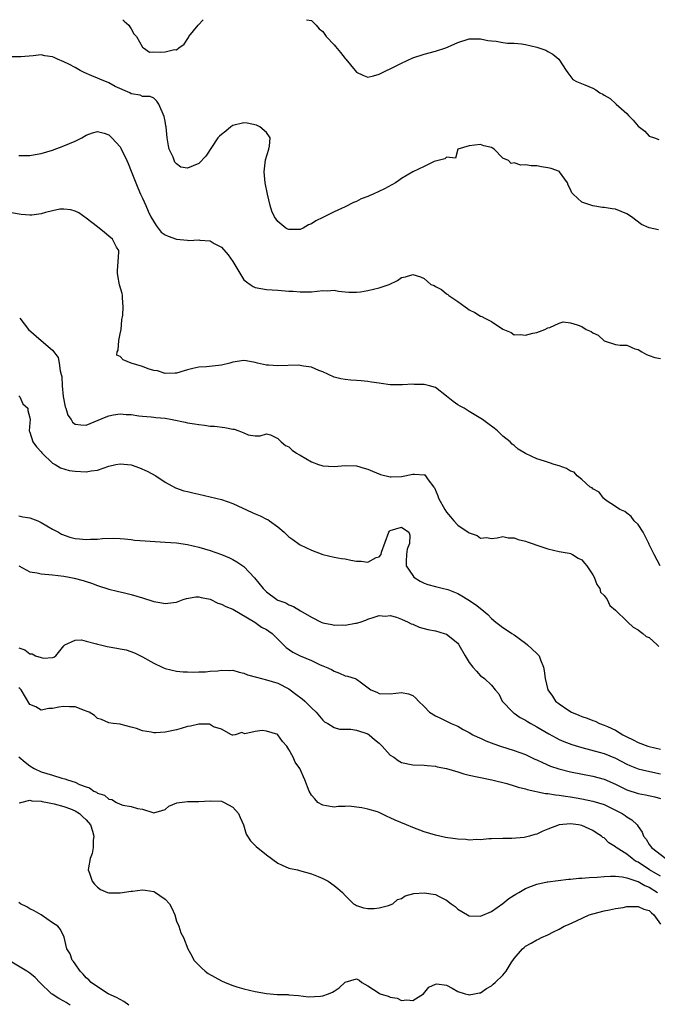
# Model space of a CAD drawing. Units: inches. Extents: x 2674063 to 2676000, y 1539967 to 1542000.
# Drawn here: x 2674919 to 2675032, y 1541825 to 1542000 of the extents above; entities that cross this region are included whole.
import ezdxf

# ---------------------------------------------------------------- set-up
doc = ezdxf.new("R2010")
doc.units = ezdxf.units.IN
doc.header["$MEASUREMENT"] = 0
doc.layers.add('LD26731539_2ft', color=102, linetype='Continuous')

msp = doc.modelspace()

# ---------------------------------------------------------------- linework, layer by layer
at = {"layer": 'LD26731539_2ft'}
for points, elevation in [([(2674937.47, 1542000), (2674937.72, 1541999.73), (2674938.56, 1541999), (2674938.71, 1541998.71), (2674939, 1541998.4), (2674939.46, 1541997.46), (2674939.93, 1541997), (2674941, 1541995.1), (2674941.15, 1541995), (2674942.21, 1541994.22), (2674943, 1541994.29), (2674944.22, 1541994.22), (2674945, 1541994.27), (2674946.68, 1541994.68), (2674947, 1541994.63), (2674947.46, 1541995), (2674948.36, 1541995.64), (2674949.15, 1541996.85), (2674949.19, 1541997), (2674950.88, 1541999), (2674951.77, 1542000)], 8550), ([(2674970.13, 1542000), (2674970.99, 1541999.84), (2674971.83, 1541999), (2674972.38, 1541998.38), (2674973, 1541997.93), (2674973.36, 1541997.36), (2674973.62, 1541997), (2674975, 1541995.56), (2674975.26, 1541995.26), (2674976.17, 1541994.17), (2674977, 1541993.11), (2674977.12, 1541993), (2674978.77, 1541991), (2674979, 1541990.67), (2674980.14, 1541990.14), (2674981, 1541989.8), (2674982.04, 1541990.04), (2674983, 1541990.33), (2674984.32, 1541991), (2674985, 1541991.3), (2674986.15, 1541991.85), (2674987, 1541992.3), (2674989, 1541993.21), (2674991, 1541993.87), (2674993, 1541994.42), (2674994.89, 1541995), (2674996.37, 1541995.63), (2674997, 1541995.94), (2674999, 1541996.58), (2674999.39, 1541996.61), (2675001, 1541996.62), (2675002.32, 1541996.32), (2675003, 1541996.24), (2675003.82, 1541996.18), (2675005, 1541995.94), (2675005.82, 1541995.82), (2675007, 1541995.83), (2675008.3, 1541995.7), (2675009, 1541995.6), (2675011, 1541995.11), (2675012.61, 1541994.61), (2675013, 1541994.33), (2675013.85, 1541993.85), (2675014.96, 1541993), (2675016.22, 1541991), (2675016.54, 1541990.54), (2675017.4, 1541989.4), (2675018.08, 1541989), (2675019.58, 1541988.42), (2675021, 1541987.83), (2675021.53, 1541987.53), (2675022.2, 1541987), (2675022.76, 1541986.76), (2675023, 1541986.61), (2675024.03, 1541986.03), (2675025.06, 1541985.06), (2675025.11, 1541985), (2675027, 1541983.36), (2675027.32, 1541983), (2675028.15, 1541982.15), (2675029, 1541981.08), (2675030.2, 1541980.2), (2675031, 1541979.32), (2675031.95, 1541979), (2675032.71, 1541978.71)], 8550), ([(2675032.66, 1541962.66), (2675031, 1541963.01), (2675029.64, 1541963.64), (2675027.83, 1541965), (2675027, 1541965.53), (2675025, 1541966.35), (2675024.4, 1541966.4), (2675023, 1541966.66), (2675022.67, 1541966.67), (2675021, 1541966.93), (2675019, 1541967.62), (2675017.49, 1541969), (2675017.26, 1541969.26), (2675017, 1541969.87), (2675016.62, 1541970.62), (2675016.48, 1541971), (2675015.07, 1541973), (2675015.03, 1541973.03), (2675013.58, 1541973.58), (2675013, 1541973.71), (2675011.87, 1541973.87), (2675011, 1541974.03), (2675010.03, 1541974.03), (2675009, 1541974.25), (2675008.17, 1541974.17), (2675007, 1541974.59), (2675006.46, 1541974.46), (2675005.98, 1541975), (2675005, 1541975.39), (2675003.45, 1541977), (2675003.16, 1541977.16), (2675003, 1541977.28), (2675001.62, 1541977.62), (2675001, 1541977.84), (2674999, 1541977.62), (2674997, 1541977), (2674996.59, 1541975.41), (2674995, 1541975.61), (2674994.71, 1541975.29), (2674993.48, 1541975), (2674993, 1541974.85), (2674992.8, 1541974.8), (2674991, 1541973.93), (2674989, 1541973), (2674987, 1541971.77), (2674986.54, 1541971.46), (2674985.95, 1541971), (2674983.99, 1541969.99), (2674981.97, 1541969), (2674981.26, 1541968.74), (2674981, 1541968.59), (2674979.8, 1541968.2), (2674979, 1541967.72), (2674978.45, 1541967.55), (2674977, 1541966.78), (2674975, 1541965.85), (2674973, 1541964.89), (2674971.75, 1541964.25), (2674971, 1541963.76), (2674970.45, 1541963.55), (2674969.55, 1541963), (2674969, 1541962.73), (2674967, 1541962.72), (2674966.81, 1541962.81), (2674966.46, 1541963), (2674965, 1541964.17), (2674964.43, 1541965), (2674963.97, 1541965.97), (2674963.65, 1541967), (2674963.16, 1541969), (2674962.79, 1541971), (2674962.59, 1541973), (2674962.86, 1541975.14), (2674963.4, 1541977), (2674963.53, 1541977.53), (2674963.65, 1541979), (2674963, 1541979.95), (2674961.8, 1541981), (2674961.25, 1541981.25), (2674959.6, 1541981.6), (2674959, 1541981.66), (2674957, 1541981.18), (2674956.68, 1541981), (2674955.78, 1541980.22), (2674955, 1541979.62), (2674954.67, 1541979.33), (2674954.39, 1541979), (2674952.23, 1541975.77), (2674951, 1541974.48), (2674949, 1541973.65), (2674947.81, 1541973.81), (2674947, 1541974.38), (2674946.72, 1541974.72), (2674946.43, 1541975.57), (2674945.73, 1541977), (2674945.59, 1541977.59), (2674945.38, 1541979), (2674945.19, 1541981), (2674945.14, 1541981.14), (2674945, 1541982), (2674944.82, 1541982.82), (2674943.9, 1541985), (2674943.54, 1541985.54), (2674943, 1541986.05), (2674942.36, 1541986.36), (2674941, 1541986.34), (2674940.57, 1541986.57), (2674939, 1541986.84), (2674938.71, 1541987), (2674936.15, 1541988.15), (2674935, 1541988.81), (2674933.42, 1541989.42), (2674933, 1541989.63), (2674932.01, 1541990.01), (2674930.63, 1541990.63), (2674929.9, 1541991), (2674929, 1541991.51), (2674927.92, 1541992.08), (2674927, 1541992.54), (2674925.87, 1541993), (2674925.27, 1541993.27), (2674925, 1541993.42), (2674923.61, 1541993.61), (2674923, 1541993.76), (2674921.58, 1541993.58), (2674919.4, 1541993.4), (2674917.38, 1541993.38)], 8552), ([(2674919, 1541975.86), (2674920.12, 1541975.88), (2674921, 1541975.87), (2674921.92, 1541976.08), (2674923, 1541976.23), (2674925, 1541976.82), (2674927, 1541977.57), (2674928.03, 1541978.03), (2674929, 1541978.44), (2674930.19, 1541979), (2674931, 1541979.5), (2674932.1, 1541979.9), (2674933, 1541980.15), (2674934.16, 1541979.84), (2674935, 1541979.57), (2674935.55, 1541979), (2674937, 1541977.41), (2674937.16, 1541977.16), (2674938.21, 1541975), (2674938.46, 1541974.46), (2674939, 1541973.08), (2674939.79, 1541971), (2674940.16, 1541970.16), (2674940.65, 1541969), (2674941, 1541968.31), (2674941.55, 1541967), (2674942, 1541966), (2674942.47, 1541965), (2674943.42, 1541963.42), (2674943.76, 1541963), (2674944.29, 1541962.29), (2674945, 1541961.8), (2674945.55, 1541961.55), (2674947, 1541961.02), (2674949, 1541960.83), (2674949.21, 1541960.79), (2674951, 1541960.88), (2674951.17, 1541960.83), (2674953, 1541960.71), (2674953.73, 1541960.27), (2674955, 1541959.58), (2674956.21, 1541958.21), (2674957.04, 1541957.05), (2674959, 1541953.82), (2674959.43, 1541953.43), (2674960.12, 1541953), (2674960.64, 1541952.64), (2674961, 1541952.46), (2674963, 1541952.1), (2674965, 1541951.97), (2674967, 1541951.81), (2674967.77, 1541951.77), (2674969, 1541951.64), (2674969.68, 1541951.68), (2674971, 1541951.64), (2674973, 1541951.9), (2674973.87, 1541951.87), (2674975, 1541951.94), (2674975.79, 1541951.79), (2674977, 1541951.68), (2674977.62, 1541951.62), (2674979, 1541951.59), (2674979.68, 1541951.68), (2674981, 1541951.89), (2674983, 1541952.4), (2674984.82, 1541953), (2674986.3, 1541953.7), (2674987, 1541954.23), (2674987.68, 1541954.32), (2674989, 1541954.77), (2674990.35, 1541954.35), (2674991, 1541954.01), (2674992.19, 1541953), (2674992.77, 1541952.77), (2674993, 1541952.63), (2674994.08, 1541952.08), (2674995, 1541951.32), (2674995.19, 1541951.19), (2674995.39, 1541951), (2674997, 1541949.95), (2674998.31, 1541949), (2674998.72, 1541948.72), (2674999, 1541948.48), (2675000, 1541948), (2675001, 1541947.37), (2675001.28, 1541947.28), (2675001.79, 1541947), (2675003, 1541946.38), (2675005, 1541945.01), (2675006.46, 1541944.46), (2675007, 1541944.04), (2675008.09, 1541944.09), (2675009, 1541943.98), (2675010.33, 1541944.33), (2675011, 1541944.47), (2675012.47, 1541945), (2675013, 1541945.25), (2675013.35, 1541945.35), (2675015, 1541946.13), (2675015.68, 1541946.32), (2675017, 1541946.15), (2675018.18, 1541945.82), (2675019, 1541945.51), (2675019.78, 1541945), (2675020.65, 1541944.65), (2675021, 1541944.41), (2675021.95, 1541943.95), (2675023, 1541942.96), (2675025, 1541942.32), (2675025.8, 1541942.2), (2675027, 1541942.17), (2675028.43, 1541941.57), (2675029, 1541941.42), (2675029.68, 1541941), (2675030.53, 1541940.53), (2675031, 1541940.34), (2675031.99, 1541939.99), (2675033, 1541939.85)], 8554), ([(2675032.93, 1541903), (2675031.84, 1541905), (2675031, 1541906.79), (2675030.92, 1541907), (2675030.25, 1541908.25), (2675029.9, 1541909), (2675029, 1541910.35), (2675028.33, 1541911), (2675027.78, 1541911.78), (2675027, 1541912.38), (2675026.63, 1541912.63), (2675025.77, 1541913), (2675025, 1541913.57), (2675023.37, 1541914.63), (2675023, 1541914.91), (2675022.96, 1541914.96), (2675022.88, 1541915), (2675022.1, 1541916.1), (2675021, 1541916.66), (2675020.84, 1541916.84), (2675020.52, 1541917), (2675019, 1541918.36), (2675018.21, 1541919), (2675017.63, 1541919.63), (2675017, 1541919.8), (2675016.3, 1541920.3), (2675015, 1541920.75), (2675014.09, 1541921), (2675013.27, 1541921.27), (2675012.41, 1541921.59), (2675011, 1541921.99), (2675009, 1541922.97), (2675007.74, 1541923.74), (2675007, 1541924.37), (2675006.64, 1541924.64), (2675006.3, 1541925), (2675005, 1541926.05), (2675004.03, 1541927), (2675003.43, 1541927.43), (2675002.31, 1541928.31), (2675001.38, 1541929), (2674999, 1541930.42), (2674998.65, 1541930.65), (2674998.11, 1541931), (2674997.38, 1541931.38), (2674997, 1541931.61), (2674996.17, 1541932.17), (2674995, 1541933.15), (2674993, 1541934.69), (2674991.99, 1541935), (2674991, 1541935.23), (2674989.23, 1541935.23), (2674989, 1541935.25), (2674987.15, 1541935.15), (2674985, 1541935.17), (2674983.39, 1541935.39), (2674983, 1541935.43), (2674981.65, 1541935.65), (2674981, 1541935.74), (2674979.85, 1541935.85), (2674979, 1541935.95), (2674978, 1541936), (2674977, 1541936.1), (2674976.22, 1541936.22), (2674975, 1541936.51), (2674974.01, 1541937), (2674973, 1541937.44), (2674972.33, 1541937.67), (2674971, 1541938.28), (2674969.56, 1541938.44), (2674969, 1541938.59), (2674968.62, 1541938.62), (2674965, 1541938.52), (2674963.34, 1541938.66), (2674963, 1541938.66), (2674961.4, 1541939), (2674961, 1541939.12), (2674959.39, 1541939.39), (2674959, 1541939.47), (2674957, 1541939.15), (2674956.49, 1541939), (2674955, 1541938.62), (2674952.34, 1541938.34), (2674951, 1541938.28), (2674949.93, 1541938.07), (2674949, 1541937.79), (2674948.36, 1541937.64), (2674947, 1541937.22), (2674946.8, 1541937.2), (2674945, 1541937.18), (2674943.63, 1541937.63), (2674943, 1541937.71), (2674942.01, 1541937.99), (2674941, 1541938.39), (2674938.98, 1541939), (2674937.57, 1541939.57), (2674937, 1541940.19), (2674936.43, 1541940.43), (2674936.46, 1541941), (2674936.67, 1541941.33), (2674936.79, 1541943), (2674937, 1541944.18), (2674937.18, 1541945), (2674937.33, 1541946.67), (2674937.5, 1541947.5), (2674937.53, 1541949), (2674937.41, 1541950.59), (2674937.43, 1541951), (2674937.35, 1541951.35), (2674936.9, 1541952.9), (2674936.58, 1541954.58), (2674936.54, 1541955), (2674936.54, 1541955.46), (2674936.68, 1541957), (2674936.79, 1541958.79), (2674936.76, 1541959), (2674936.37, 1541959.63), (2674935.64, 1541961), (2674935, 1541961.58), (2674934.23, 1541962.23), (2674933, 1541963.22), (2674931, 1541964.77), (2674929.68, 1541965.68), (2674929, 1541965.98), (2674928.25, 1541966.25), (2674927, 1541966.35), (2674926.33, 1541966.33), (2674925, 1541966.05), (2674923.76, 1541965.76), (2674923, 1541965.54), (2674921.3, 1541965.3), (2674921, 1541965.27), (2674919.42, 1541965.42), (2674917.69, 1541965.69)], 8556), ([(2674919.17, 1541947), (2674920.72, 1541945), (2674923, 1541943.02), (2674925, 1541941.31), (2674926, 1541940), (2674926.2, 1541939), (2674926.35, 1541937.65), (2674926.56, 1541937), (2674926.65, 1541936.65), (2674926.73, 1541935), (2674926.92, 1541933.08), (2674927.26, 1541931.26), (2674927.37, 1541931), (2674927.75, 1541929.75), (2674928.3, 1541929), (2674928.55, 1541928.55), (2674929, 1541928.18), (2674930.02, 1541928.02), (2674931, 1541928), (2674934.55, 1541929.45), (2674935, 1541929.66), (2674935.82, 1541929.82), (2674937, 1541930.01), (2674938.1, 1541929.9), (2674939, 1541929.88), (2674940.34, 1541929.66), (2674941, 1541929.58), (2674942.52, 1541929.48), (2674943, 1541929.41), (2674943.33, 1541929.33), (2674945, 1541929.21), (2674946.25, 1541929), (2674948.55, 1541928.55), (2674949, 1541928.42), (2674950.25, 1541928.25), (2674951, 1541928.08), (2674951.98, 1541927.98), (2674953, 1541927.84), (2674953.79, 1541927.79), (2674955.58, 1541927.58), (2674957, 1541927.27), (2674957.27, 1541927.27), (2674958.09, 1541927), (2674959, 1541926.61), (2674959.75, 1541926.25), (2674961, 1541926.1), (2674961.89, 1541926.11), (2674963, 1541926.44), (2674963.74, 1541926.26), (2674965, 1541925.64), (2674965.64, 1541925), (2674966.36, 1541924.36), (2674967, 1541924.12), (2674967.54, 1541923.54), (2674968.32, 1541923), (2674968.75, 1541922.75), (2674969, 1541922.64), (2674971, 1541921.46), (2674972.25, 1541921), (2674972.83, 1541920.83), (2674973, 1541920.76), (2674975, 1541920.66), (2674977, 1541920.83), (2674979, 1541920.77), (2674980.37, 1541920.37), (2674981, 1541920.2), (2674981.81, 1541919.81), (2674983.25, 1541919.25), (2674985, 1541918.81), (2674985.17, 1541918.83), (2674987, 1541918.86), (2674989, 1541919.26), (2674989.29, 1541919.29), (2674991, 1541919.18), (2674991.14, 1541919.14), (2674991.24, 1541919), (2674991.73, 1541918.27), (2674992.72, 1541917), (2674992.83, 1541916.83), (2674993.43, 1541915.43), (2674993.58, 1541915), (2674994.68, 1541913), (2674995, 1541912.52), (2674995.72, 1541911.72), (2674996.3, 1541911), (2674997, 1541910.23), (2674998.83, 1541909), (2674999, 1541908.86), (2675000.42, 1541908.42), (2675001, 1541907.94), (2675002.06, 1541908.06), (2675003, 1541907.86), (2675004, 1541908), (2675005, 1541908.24), (2675005.96, 1541907.96), (2675007, 1541908), (2675007.69, 1541907.69), (2675009, 1541907.41), (2675009.29, 1541907.29), (2675010.19, 1541907), (2675011, 1541906.69), (2675013, 1541906.02), (2675015, 1541905.57), (2675016.76, 1541905.24), (2675017, 1541905.18), (2675017.37, 1541905), (2675018.37, 1541904.37), (2675019, 1541904.09), (2675019.5, 1541903.5), (2675019.89, 1541903), (2675021, 1541901.43), (2675021.24, 1541901), (2675021.7, 1541899.7), (2675022.23, 1541899), (2675022.34, 1541898.34), (2675023, 1541897.75), (2675023.52, 1541897), (2675023.98, 1541895.98), (2675025, 1541895.16), (2675025.07, 1541895.07), (2675027, 1541893.16), (2675027.19, 1541893), (2675028.11, 1541892.11), (2675029, 1541891.65), (2675029.36, 1541891.36), (2675029.85, 1541891), (2675030.47, 1541890.47), (2675031, 1541890.25), (2675032.4, 1541889), (2675032.69, 1541888.69)], 8558), ([(2674919, 1541933.17), (2674919.2, 1541933), (2674919.75, 1541931.75), (2674920.62, 1541931), (2674920.61, 1541930.61), (2674921, 1541929.27), (2674921.02, 1541929), (2674921, 1541928.42), (2674920.84, 1541927), (2674921, 1541926.74), (2674921.49, 1541925), (2674922.16, 1541924.16), (2674923, 1541923.26), (2674923.09, 1541923.09), (2674923.18, 1541923), (2674925, 1541921.26), (2674925.49, 1541921), (2674926.4, 1541920.4), (2674927.94, 1541919.94), (2674929, 1541919.8), (2674931, 1541919.69), (2674931.85, 1541919.85), (2674933, 1541920.02), (2674935, 1541920.73), (2674936.22, 1541921), (2674937, 1541921.15), (2674939, 1541920.92), (2674940.44, 1541920.44), (2674941.84, 1541919.84), (2674943.34, 1541919), (2674945, 1541917.87), (2674946.87, 1541916.87), (2674948.34, 1541916.34), (2674949, 1541916.21), (2674949.95, 1541915.95), (2674951, 1541915.75), (2674953, 1541915.29), (2674955, 1541914.76), (2674957, 1541914.07), (2674960.49, 1541912.49), (2674961, 1541912.23), (2674961.89, 1541911.89), (2674963, 1541911.3), (2674963.22, 1541911.22), (2674963.54, 1541911), (2674965, 1541909.93), (2674966.13, 1541909), (2674966.59, 1541908.59), (2674967, 1541908.15), (2674967.68, 1541907.68), (2674968.84, 1541906.84), (2674969, 1541906.74), (2674971, 1541905.78), (2674973, 1541905.03), (2674975, 1541904.57), (2674976.31, 1541904.31), (2674977, 1541904.22), (2674978, 1541904), (2674979, 1541903.84), (2674979.84, 1541903.84), (2674981, 1541903.68), (2674982.47, 1541904.47), (2674983, 1541904.6), (2674983.4, 1541905), (2674983.45, 1541905.45), (2674984.72, 1541909), (2674984.85, 1541909.15), (2674985, 1541909.27), (2674987, 1541909.87), (2674988.29, 1541909), (2674988.44, 1541908.44), (2674988.38, 1541907), (2674988.02, 1541905.98), (2674987.85, 1541905), (2674987.82, 1541903.82), (2674987.82, 1541903), (2674989, 1541901.26), (2674989.19, 1541901), (2674990.31, 1541900.31), (2674991, 1541899.93), (2674991.69, 1541899.69), (2674993, 1541899.32), (2674993.28, 1541899.28), (2674994.47, 1541899), (2674995, 1541898.89), (2674995.21, 1541898.79), (2674997, 1541898.08), (2674997.7, 1541897.7), (2674998.75, 1541897), (2675000.16, 1541896.16), (2675001.27, 1541895.27), (2675002.35, 1541894.35), (2675003, 1541893.66), (2675003.77, 1541893), (2675004.45, 1541892.45), (2675005, 1541892.07), (2675005.62, 1541891.62), (2675006.57, 1541891), (2675007, 1541890.74), (2675009, 1541889.3), (2675009.37, 1541889), (2675011, 1541887.46), (2675011.23, 1541887.23), (2675011.42, 1541887), (2675011.68, 1541886.32), (2675012.24, 1541885), (2675012.35, 1541884.35), (2675012.51, 1541883), (2675012.97, 1541881), (2675013.83, 1541879.83), (2675014.37, 1541879), (2675015, 1541878.48), (2675016.69, 1541877.31), (2675017.2, 1541877), (2675018.51, 1541876.51), (2675019, 1541876.27), (2675019.98, 1541875.98), (2675021, 1541875.53), (2675021.4, 1541875.4), (2675022.15, 1541875), (2675023, 1541874.71), (2675023.55, 1541874.45), (2675025, 1541873.81), (2675026.29, 1541873), (2675026.76, 1541872.76), (2675027, 1541872.62), (2675028.11, 1541872.11), (2675029, 1541871.62), (2675030.74, 1541871), (2675031, 1541870.93), (2675033, 1541870.45)], 8560), ([(2674919, 1541911.9), (2674919.7, 1541911.7), (2674921, 1541911.51), (2674922.37, 1541911), (2674923, 1541910.71), (2674925, 1541909.51), (2674926.04, 1541909), (2674926.61, 1541908.61), (2674928.08, 1541908.09), (2674929, 1541907.89), (2674929.81, 1541907.81), (2674931, 1541907.67), (2674931.76, 1541907.76), (2674933, 1541907.74), (2674933.89, 1541907.89), (2674935.92, 1541907.92), (2674937, 1541907.89), (2674937.78, 1541907.78), (2674939, 1541907.67), (2674939.59, 1541907.59), (2674941.43, 1541907.43), (2674945, 1541907.22), (2674947, 1541907.08), (2674949, 1541906.82), (2674951, 1541906.35), (2674953, 1541905.72), (2674955, 1541905.01), (2674956.42, 1541904.42), (2674957, 1541904.14), (2674957.72, 1541903.72), (2674958.81, 1541903), (2674959, 1541902.86), (2674960.87, 1541900.87), (2674962.39, 1541899), (2674963, 1541898.41), (2674964.87, 1541897), (2674965, 1541896.93), (2674966.42, 1541896.42), (2674967, 1541896.09), (2674967.79, 1541895.79), (2674969.07, 1541895), (2674971, 1541893.86), (2674972.73, 1541893), (2674973, 1541892.9), (2674974.6, 1541892.6), (2674975, 1541892.49), (2674976.54, 1541892.54), (2674977, 1541892.44), (2674978.81, 1541892.81), (2674979, 1541892.8), (2674979.67, 1541893), (2674980.67, 1541893.33), (2674981, 1541893.53), (2674982.11, 1541893.89), (2674983, 1541894.16), (2674984.07, 1541894.07), (2674985, 1541894.16), (2674986.09, 1541893.91), (2674987, 1541893.56), (2674988.19, 1541893), (2674988.72, 1541892.72), (2674989, 1541892.64), (2674990.1, 1541892.1), (2674991.67, 1541891.67), (2674993, 1541891.44), (2674994.57, 1541891), (2674995, 1541890.85), (2674997, 1541889.26), (2674997.12, 1541889.12), (2674997.2, 1541889), (2674998.3, 1541887), (2674999, 1541885.81), (2674999.64, 1541885), (2675000.32, 1541884.32), (2675001, 1541883.5), (2675001.32, 1541883.32), (2675001.71, 1541883), (2675003, 1541881.84), (2675003.62, 1541881), (2675004.25, 1541880.25), (2675004.88, 1541879), (2675006.75, 1541877), (2675006.89, 1541876.89), (2675007, 1541876.83), (2675008.08, 1541876.08), (2675009, 1541875.61), (2675009.36, 1541875.36), (2675009.97, 1541875), (2675011, 1541874.44), (2675013.16, 1541873.16), (2675014.45, 1541872.46), (2675015, 1541872.19), (2675015.82, 1541871.82), (2675017.27, 1541871.27), (2675019, 1541870.73), (2675022.09, 1541869.91), (2675023, 1541869.65), (2675025, 1541868.84), (2675027, 1541867.78), (2675027.54, 1541867.54), (2675029, 1541866.96), (2675030.59, 1541866.59), (2675033, 1541866.09)], 8562), ([(2674919, 1541903), (2674921, 1541901.97), (2674922.25, 1541901.75), (2674923, 1541901.6), (2674925, 1541901.41), (2674927, 1541901.16), (2674927.97, 1541901), (2674928.83, 1541900.83), (2674930.42, 1541900.42), (2674931, 1541900.22), (2674931.94, 1541899.94), (2674933, 1541899.54), (2674935, 1541898.88), (2674936.48, 1541898.48), (2674937.81, 1541898.19), (2674939, 1541897.91), (2674941, 1541897.33), (2674943, 1541896.68), (2674944.43, 1541896.43), (2674945, 1541896.29), (2674946.51, 1541896.51), (2674947, 1541896.54), (2674948.22, 1541897), (2674948.77, 1541897.23), (2674950.48, 1541897.52), (2674951, 1541897.51), (2674951.39, 1541897.39), (2674953, 1541897.06), (2674954.36, 1541896.36), (2674955, 1541896.19), (2674955.77, 1541895.77), (2674957, 1541895.31), (2674960.96, 1541893), (2674962.11, 1541892.11), (2674963, 1541891.68), (2674963.4, 1541891.4), (2674964.02, 1541891), (2674966.03, 1541889), (2674966.5, 1541888.5), (2674967.7, 1541887.7), (2674969, 1541887.03), (2674971, 1541886.22), (2674972.55, 1541885.45), (2674973, 1541885.27), (2674973.58, 1541885), (2674974.58, 1541884.58), (2674975, 1541884.29), (2674975.95, 1541883.95), (2674977, 1541883.47), (2674977.39, 1541883.39), (2674978.74, 1541883), (2674979, 1541882.88), (2674979.62, 1541882.38), (2674981.56, 1541881), (2674982.58, 1541880.58), (2674983, 1541880.34), (2674985, 1541880.25), (2674987, 1541880.52), (2674988.25, 1541880.25), (2674989, 1541879.97), (2674989.53, 1541879.53), (2674990.03, 1541879), (2674991, 1541878.02), (2674991.94, 1541877), (2674993, 1541876.35), (2674993.94, 1541875.94), (2674995, 1541875.44), (2674995.82, 1541875), (2674997, 1541874.56), (2674997.96, 1541873.96), (2674999, 1541873.43), (2674999.66, 1541873), (2675000.55, 1541872.55), (2675001, 1541872.38), (2675001.94, 1541871.94), (2675003.39, 1541871.39), (2675004.56, 1541871), (2675007, 1541870.21), (2675009, 1541869.47), (2675010.7, 1541868.7), (2675011, 1541868.57), (2675012.05, 1541868.05), (2675013.45, 1541867.45), (2675014.94, 1541866.94), (2675017, 1541866.43), (2675021, 1541865.66), (2675023, 1541865.12), (2675025, 1541864.23), (2675025.82, 1541863.82), (2675027, 1541863.25), (2675029, 1541862.59), (2675030.32, 1541862.32), (2675031.96, 1541861.96), (2675033, 1541861.68)], 8564), ([(2674919, 1541888.45), (2674920.06, 1541888.06), (2674921, 1541887.4), (2674921.38, 1541887.38), (2674921.98, 1541887), (2674923, 1541886.7), (2674923.39, 1541886.61), (2674925, 1541886.74), (2674925.22, 1541886.78), (2674925.57, 1541887), (2674927, 1541888.8), (2674927.21, 1541889), (2674929, 1541889.83), (2674930.16, 1541889.84), (2674931, 1541889.61), (2674932.82, 1541889.18), (2674933, 1541889.12), (2674933.52, 1541889), (2674934.7, 1541888.7), (2674936.4, 1541888.4), (2674937, 1541888.27), (2674938.06, 1541888.06), (2674939.55, 1541887.55), (2674941, 1541886.84), (2674943, 1541885.72), (2674944.5, 1541885), (2674945, 1541884.79), (2674947, 1541884.29), (2674948.2, 1541884.2), (2674949, 1541884.18), (2674950.13, 1541884.13), (2674951, 1541884.21), (2674952.16, 1541884.16), (2674953, 1541884.28), (2674954.35, 1541884.35), (2674955, 1541884.45), (2674956.43, 1541884.44), (2674957, 1541884.45), (2674958.13, 1541884.13), (2674959, 1541883.95), (2674959.66, 1541883.66), (2674961.21, 1541883.21), (2674962.13, 1541883), (2674963, 1541882.78), (2674965, 1541882.18), (2674967, 1541881.15), (2674967.23, 1541881), (2674968.23, 1541880.23), (2674969.37, 1541879.37), (2674969.81, 1541879), (2674971, 1541877.77), (2674971.82, 1541877), (2674973, 1541875.61), (2674973.32, 1541875.32), (2674973.88, 1541875), (2674975, 1541874.3), (2674975.97, 1541873.97), (2674977, 1541874.02), (2674977.99, 1541874.01), (2674979, 1541873.8), (2674981, 1541873.16), (2674981.27, 1541873), (2674982.18, 1541872.18), (2674983, 1541871.52), (2674983.27, 1541871.27), (2674983.54, 1541871), (2674985, 1541869.39), (2674985.6, 1541869), (2674986.41, 1541868.41), (2674987, 1541868.09), (2674989, 1541867.66), (2674991, 1541867.62), (2674991.53, 1541867.53), (2674993, 1541867.42), (2674993.33, 1541867.33), (2674995, 1541867.03), (2674997, 1541866.41), (2674998.06, 1541866.06), (2674999, 1541865.84), (2675000.44, 1541865.56), (2675001, 1541865.4), (2675003.01, 1541864.99), (2675005.67, 1541864.33), (2675007, 1541863.95), (2675007.71, 1541863.71), (2675009, 1541863.42), (2675009.31, 1541863.31), (2675012.59, 1541862.59), (2675013, 1541862.58), (2675014.34, 1541862.34), (2675015, 1541862.29), (2675016.11, 1541862.11), (2675017, 1541861.99), (2675019, 1541861.65), (2675021, 1541861.24), (2675023, 1541860.59), (2675025, 1541859.61), (2675026.19, 1541859), (2675026.69, 1541858.69), (2675027, 1541858.43), (2675027.92, 1541857.92), (2675028.84, 1541857), (2675029, 1541856.74), (2675029.72, 1541855.72), (2675029.96, 1541855), (2675030.46, 1541854.46), (2675031, 1541853.51), (2675031.24, 1541853.24), (2675031.38, 1541853), (2675033.93, 1541851)], 8566), ([(2675033, 1541847.87), (2675031.05, 1541849), (2675029, 1541850.37), (2675028.57, 1541850.57), (2675027.97, 1541851), (2675027, 1541851.78), (2675025.13, 1541853), (2675025, 1541853.13), (2675023.82, 1541853.82), (2675023, 1541854.67), (2675022.77, 1541854.77), (2675022.54, 1541855), (2675021.58, 1541855.58), (2675021, 1541855.99), (2675019, 1541856.9), (2675018.42, 1541857), (2675017, 1541857.17), (2675015, 1541857.01), (2675013, 1541856.24), (2675012.09, 1541855.91), (2675011, 1541855.36), (2675010.7, 1541855.3), (2675009.74, 1541855), (2675009, 1541854.8), (2675008.76, 1541854.76), (2675006.56, 1541854.56), (2675005, 1541854.59), (2675003, 1541854.53), (2675002.5, 1541854.5), (2675001, 1541854.35), (2675000.38, 1541854.38), (2674999, 1541854.29), (2674998.39, 1541854.39), (2674997, 1541854.46), (2674994.78, 1541854.78), (2674993, 1541855.2), (2674991, 1541855.79), (2674989, 1541856.51), (2674987.87, 1541857), (2674985.84, 1541857.84), (2674985, 1541858.28), (2674984.46, 1541858.46), (2674983, 1541859.19), (2674982.7, 1541859.3), (2674981, 1541859.8), (2674979.95, 1541860.05), (2674979, 1541860.12), (2674977.7, 1541860.3), (2674977, 1541860.24), (2674975.76, 1541860.24), (2674975, 1541860.17), (2674973.64, 1541860.36), (2674973, 1541860.49), (2674972.15, 1541861), (2674971.62, 1541861.62), (2674971, 1541862.27), (2674970.58, 1541863), (2674969.83, 1541865), (2674968.94, 1541867), (2674968.12, 1541868.12), (2674967.74, 1541869), (2674967, 1541870.36), (2674966.6, 1541871), (2674965.83, 1541871.83), (2674965.05, 1541873), (2674965, 1541873.05), (2674963, 1541873.67), (2674962.24, 1541873.76), (2674961, 1541873.59), (2674959.18, 1541873.18), (2674958.6, 1541873.4), (2674957.45, 1541873), (2674957, 1541872.92), (2674956.95, 1541872.95), (2674956.79, 1541873), (2674955, 1541873.98), (2674953.57, 1541874.43), (2674952.88, 1541874.88), (2674951, 1541874.9), (2674949.49, 1541874.51), (2674949, 1541874.5), (2674947.87, 1541874.13), (2674947, 1541873.9), (2674945, 1541873.44), (2674943.34, 1541873.34), (2674943, 1541873.35), (2674942.53, 1541873.47), (2674941, 1541873.71), (2674939.89, 1541874.11), (2674939, 1541874.37), (2674937.18, 1541874.82), (2674937, 1541874.86), (2674935.8, 1541875), (2674935, 1541875.12), (2674933.69, 1541875.69), (2674933, 1541875.89), (2674932.43, 1541876.43), (2674931.51, 1541877), (2674931, 1541877.22), (2674930.69, 1541877.31), (2674929, 1541877.96), (2674928.04, 1541877.96), (2674927, 1541878.03), (2674926.11, 1541877.89), (2674925, 1541877.65), (2674924.32, 1541877.68), (2674923, 1541877.38), (2674922.02, 1541877.98), (2674921, 1541878.37), (2674919.44, 1541881), (2674919.21, 1541881.21), (2674919, 1541881.33)], 8568), ([(2674919, 1541869.06), (2674920.12, 1541868.12), (2674921, 1541867.5), (2674921.76, 1541867), (2674923, 1541866.45), (2674925, 1541865.81), (2674926.68, 1541865.32), (2674927.2, 1541865.2), (2674927.69, 1541865), (2674929, 1541864.61), (2674929.8, 1541864.2), (2674931, 1541863.74), (2674931.59, 1541863.59), (2674932.35, 1541863), (2674932.8, 1541862.8), (2674933, 1541862.64), (2674934.26, 1541862.26), (2674935, 1541861.58), (2674935.52, 1541861.52), (2674936.35, 1541861), (2674937, 1541860.67), (2674937.52, 1541860.48), (2674939, 1541860.26), (2674940.08, 1541859.92), (2674941, 1541859.79), (2674942.82, 1541859.18), (2674943, 1541859.15), (2674944.43, 1541859.57), (2674945, 1541859.71), (2674945.68, 1541860.32), (2674947.11, 1541860.89), (2674949, 1541861.14), (2674951, 1541861.17), (2674953, 1541861.29), (2674955, 1541861.19), (2674955.47, 1541861), (2674957, 1541860.14), (2674958.04, 1541859), (2674958.32, 1541858.32), (2674958.95, 1541857), (2674959.37, 1541855.37), (2674960.15, 1541854.15), (2674961, 1541853.35), (2674961.16, 1541853.16), (2674963, 1541851.69), (2674965, 1541850.22), (2674965.82, 1541849.82), (2674967, 1541849.33), (2674967.25, 1541849.25), (2674968.52, 1541849), (2674968.9, 1541848.9), (2674971, 1541848.29), (2674972.18, 1541847.82), (2674973, 1541847.47), (2674973.94, 1541847), (2674975, 1541846.23), (2674975.69, 1541845.69), (2674976.52, 1541845), (2674977, 1541844.47), (2674978.47, 1541843), (2674978.79, 1541842.79), (2674979, 1541842.69), (2674980.26, 1541842.26), (2674981, 1541842.16), (2674982.12, 1541842.12), (2674983, 1541842.29), (2674984.67, 1541842.67), (2674985.43, 1541843), (2674986.27, 1541843.73), (2674987, 1541843.93), (2674987.62, 1541844.38), (2674989.2, 1541844.8), (2674991, 1541844.95), (2674993, 1541844.63), (2674993.8, 1541844.2), (2674995, 1541843.65), (2674995.83, 1541843), (2674996.52, 1541842.52), (2674997, 1541842.03), (2674998.72, 1541841), (2674999, 1541840.86), (2675001, 1541840.8), (2675003, 1541841.61), (2675005, 1541843.01), (2675006.07, 1541843.93), (2675007, 1541844.5), (2675007.29, 1541844.71), (2675007.82, 1541845), (2675009, 1541845.71), (2675010.1, 1541846.1), (2675011, 1541846.49), (2675012.86, 1541846.86), (2675013, 1541846.9), (2675016.63, 1541847.37), (2675017, 1541847.37), (2675018.47, 1541847.53), (2675019, 1541847.54), (2675020.34, 1541847.66), (2675021.74, 1541847.74), (2675023, 1541847.85), (2675024.09, 1541847.91), (2675025, 1541847.89), (2675026.21, 1541847.79), (2675027, 1541847.61), (2675028.95, 1541846.95), (2675029, 1541846.94), (2675030.21, 1541846.21), (2675031, 1541845.94), (2675032.47, 1541845)], 8570), ([(2674919.1, 1541860.9), (2674919.4, 1541861), (2674921, 1541861.37), (2674921.3, 1541861.3), (2674923, 1541861.24), (2674923.18, 1541861.18), (2674924.09, 1541861), (2674925, 1541860.77), (2674925.29, 1541860.71), (2674927, 1541860.26), (2674928.17, 1541859.83), (2674929, 1541859.5), (2674929.8, 1541859), (2674930.4, 1541858.4), (2674931, 1541857.88), (2674931.73, 1541857), (2674932.11, 1541855.89), (2674932.34, 1541855), (2674932.21, 1541854.21), (2674932.22, 1541853), (2674932.06, 1541851.94), (2674931.68, 1541851), (2674931.37, 1541849.37), (2674931.35, 1541849), (2674931.58, 1541848.42), (2674932.02, 1541847), (2674932.48, 1541846.48), (2674933, 1541845.95), (2674933.54, 1541845.54), (2674934.79, 1541845), (2674935, 1541844.94), (2674935.05, 1541844.95), (2674937, 1541844.92), (2674939, 1541845.23), (2674939.23, 1541845.23), (2674941, 1541845.48), (2674941.43, 1541845.43), (2674943, 1541845.16), (2674943.13, 1541845.13), (2674945, 1541843.83), (2674945.78, 1541843), (2674946.22, 1541842.22), (2674946.73, 1541841), (2674947, 1541839.87), (2674947.45, 1541839), (2674947.81, 1541837.81), (2674948.27, 1541837), (2674949.05, 1541835), (2674949.77, 1541833.77), (2674950.13, 1541833), (2674951, 1541832.07), (2674951.53, 1541831.53), (2674952.1, 1541831), (2674952.63, 1541830.63), (2674955, 1541829.3), (2674955.65, 1541829), (2674957, 1541828.46), (2674957.74, 1541828.26), (2674959, 1541827.88), (2674961, 1541827.41), (2674963, 1541827.04), (2674964.89, 1541826.89), (2674965, 1541826.86), (2674966.86, 1541826.86), (2674967, 1541826.84), (2674968.72, 1541826.72), (2674970.49, 1541826.49), (2674972.59, 1541826.59), (2674973, 1541826.66), (2674974.05, 1541827), (2674974.72, 1541827.28), (2674975, 1541827.45), (2674975.94, 1541828.06), (2674977, 1541829.04), (2674979, 1541829.63), (2674979.45, 1541829.45), (2674979.92, 1541829), (2674981, 1541828.42), (2674983, 1541827.09), (2674983.18, 1541827), (2674984.6, 1541826.6), (2674985, 1541826.39), (2674986.21, 1541826.21), (2674987, 1541825.81), (2674987.91, 1541825.91), (2674989, 1541825.82), (2674990.87, 1541827), (2674991.85, 1541828.15), (2674993, 1541828.73), (2674993.25, 1541828.75), (2674995, 1541828.51), (2674996, 1541828), (2674997, 1541827.42), (2674998.31, 1541827), (2674998.85, 1541826.85), (2674999, 1541826.83), (2674999.94, 1541827), (2675000.82, 1541827.18), (2675001, 1541827.19), (2675002.07, 1541827.93), (2675003, 1541828.42), (2675003.29, 1541828.71), (2675003.65, 1541829), (2675005, 1541830.32), (2675005.58, 1541831), (2675006.49, 1541832.49), (2675007, 1541833.29), (2675008.5, 1541835), (2675008.77, 1541835.23), (2675009, 1541835.46), (2675010.02, 1541835.98), (2675011, 1541836.59), (2675011.3, 1541836.7), (2675011.88, 1541837), (2675013, 1541837.47), (2675014.01, 1541838.01), (2675015, 1541838.48), (2675015.86, 1541839), (2675016.67, 1541839.33), (2675018.06, 1541839.94), (2675020.35, 1541841), (2675021, 1541841.2), (2675023, 1541841.73), (2675023.91, 1541841.91), (2675025, 1541842.16), (2675026.35, 1541842.35), (2675027, 1541842.48), (2675028.48, 1541842.48), (2675029, 1541842.53), (2675030.06, 1541842.06), (2675031, 1541841.8), (2675031.39, 1541841.39), (2675031.78, 1541841), (2675033, 1541839.37)], 8572), ([(2674938.56, 1541825), (2674937.64, 1541825.64), (2674937, 1541825.97), (2674936.36, 1541826.36), (2674934.87, 1541827), (2674933, 1541828.21), (2674931.89, 1541829), (2674931.47, 1541829.47), (2674931, 1541829.84), (2674930.47, 1541830.47), (2674929.94, 1541831), (2674929, 1541832.3), (2674928.73, 1541832.73), (2674928.52, 1541833), (2674928.12, 1541834.12), (2674927.57, 1541835), (2674927.05, 1541837.05), (2674926.43, 1541838.43), (2674925.96, 1541839), (2674925, 1541839.61), (2674922.98, 1541841), (2674921.75, 1541841.75), (2674921, 1541842.07), (2674920.43, 1541842.43), (2674919.33, 1541843), (2674919, 1541843.2)], 8574), ([(2674928.12, 1541825), (2674927.43, 1541825.43), (2674927, 1541825.7), (2674926.14, 1541826.14), (2674924.92, 1541826.92), (2674924.81, 1541827), (2674922.72, 1541829), (2674921.89, 1541829.89), (2674921, 1541830.68), (2674920.81, 1541830.81), (2674920.45, 1541831), (2674919.54, 1541831.53), (2674917.17, 1541833)], 8576)]:
    msp.add_lwpolyline(points, dxfattribs=dict(at, elevation=elevation))

doc.saveas('drawing.dxf')
